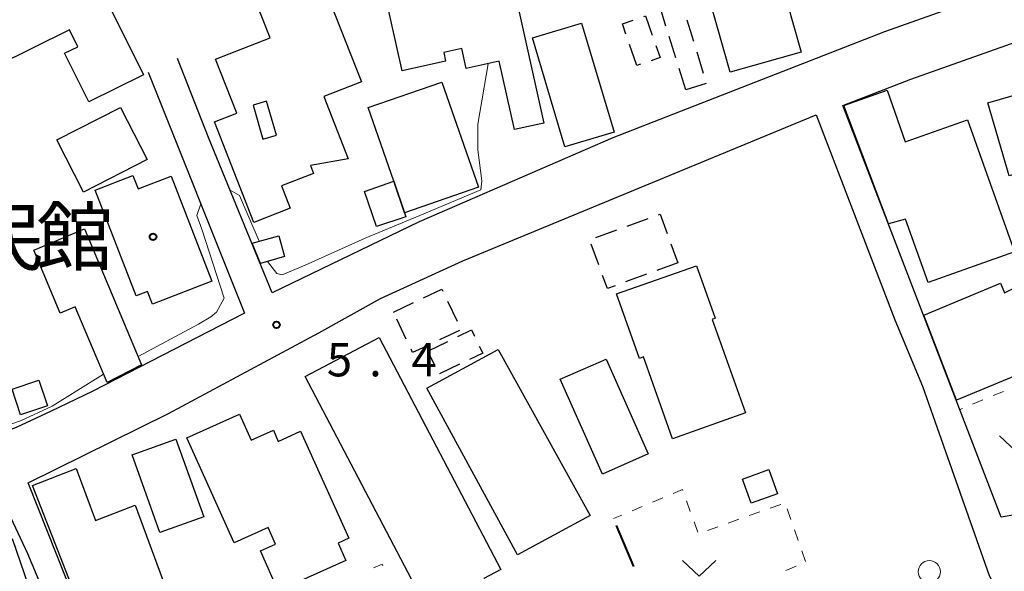
# Model space of a CAD drawing. Units: metres. Extents: x -76000 to -74000, y 34500 to 36000.
# Drawn here: x -75795 to -75685, y 35084 to 35146 of the extents above; entities that cross this region are included whole.
import ezdxf

# ---------------------------------------------------------------- set-up
doc = ezdxf.new("R2010")
doc.units = ezdxf.units.M
for name, color, linetype, lineweight in [('210100_道路縁(街区線)', 7, 'Continuous', 30), ('300100_普通建物', 7, 'Continuous', 30), ('300131_普通建物(中庭線)', 7, 'Continuous', 30), ('300300_普通無壁舎', 7, 'Continuous', 30), ('613000_さく(未分類)', 7, 'Continuous', 30), ('630100_植生界', 7, 'Continuous', 30), ('631300_畑', 7, 'Continuous', 13), ('633100_広葉樹林', 7, 'Continuous', 13), ('710200_等高線(主曲線)', 7, 'Continuous', 13), ('731200_図化機測定による標高点', 7, 'Continuous', 40), ('813100_(注記)建物の名称', 7, 'Continuous', 40), ('819900_指示点', 7, 'Continuous', 40)]:
    doc.layers.add(name, color=color, linetype=linetype, lineweight=lineweight)
doc.styles.add('Style-Kanji', font='MS Gothic.ttf')
doc.styles.add('Style-WORKING', font='MS Gothic.ttf')

msp = doc.modelspace()

# ---------------------------------------------------------------- linework, layer by layer
at = {"layer": '210100_道路縁(街区線)', "linetype": 'Continuous', "lineweight": 30, "flags": 128}
for points in [[(-75598.98, 35206.32), (-75595.32, 35205.56), (-75593.77, 35205.11), (-75592.86, 35204.41), (-75591.46, 35202.9), (-75585.57, 35190.63), (-75583.11, 35186.58), (-75594.32, 35179.42), (-75601.57, 35175.99), (-75612.7, 35172.4), (-75623.43, 35169.76), (-75643.81, 35163.48), (-75665.79, 35155.78), (-75698.13, 35144.28), (-75728.65, 35132.34), (-75750.41, 35122.91), (-75766.93, 35114.93), (-75774.11, 35132.4), (-75777.59, 35141.26)], [(-75683.29, 35089.97), (-75685.02, 35089.69), (-75702.84, 35136), (-75695.2, 35138.96), (-75663.79, 35150.12)], [(-75780.87, 35139.75), (-75770.06, 35112.63), (-75787.15, 35103.8), (-75791.77, 35101.61), (-75795.69, 35099.76), (-75809.31, 35094.71)], [(-75780.65, 35041.95), (-75781.38, 35045.14), (-75782.87, 35053.9), (-75783.69, 35061.33), (-75785.02, 35068.11), (-75786.7, 35073.37), (-75790.1, 35082.78), (-75794.34, 35093.55), (-75778.58, 35101.34), (-75761.69, 35110.43), (-75754.76, 35114.28), (-75745.52, 35118.52), (-75705.81, 35134.95), (-75696.98, 35111.88), (-75693.89, 35104.42), (-75686.4, 35083.11), (-75685.24, 35080.85), (-75685.13, 35080.63), (-75685.44, 35078.45), (-75709.47, 35068.98)], [(-75805.69, 35078.42), (-75808.88, 35087.75), (-75797.42, 35091.99), (-75794.43, 35085.59), (-75792.19, 35080.22), (-75789.47, 35072.48), (-75787.7, 35066.65), (-75786.78, 35062.33), (-75786.28, 35060.03), (-75785.59, 35052.89), (-75785.35, 35051.28), (-75784.27, 35044.27), (-75783.72, 35040.53), (-75791.57, 35037.15), (-75792.67, 35040.37), (-75794.84, 35046.72)]]:
    msp.add_lwpolyline(points, dxfattribs=at)
at = {"layer": '300100_普通建物', "linetype": 'Continuous', "lineweight": 30, "flags": 128}
for points in [[(-75713.81, 35164.23), (-75707.49, 35141.99), (-75715.48, 35139.72), (-75718.57, 35150.61), (-75716.72, 35151.13), (-75717.29, 35153.15), (-75715.01, 35153.8), (-75715.94, 35157.07), (-75726.9, 35153.97), (-75730.49, 35166.63), (-75720.6, 35169.44), (-75718.72, 35162.84)], [(-75789.41, 35155.54), (-75781.41, 35139.45), (-75787.55, 35136.39), (-75790.27, 35141.86), (-75788.78, 35142.6), (-75789.73, 35144.51), (-75797.99, 35140.4), (-75797.54, 35137.86), (-75801.66, 35137.13), (-75804.29, 35142.42), (-75799.59, 35144.76), (-75802.38, 35150.38), (-75798.18, 35152.47), (-75800.33, 35156.78), (-75794.53, 35159.66), (-75791.87, 35154.32)], [(-75752.35, 35139.89), (-75755.52, 35154.16), (-75744.52, 35156.6), (-75743.05, 35149.95), (-75745.01, 35149.51), (-75744.64, 35147.86), (-75739.79, 35149.21), (-75736.42, 35134.01), (-75739.71, 35133.28), (-75741.42, 35140.97), (-75745.15, 35140.15), (-75745.64, 35142.39), (-75747.67, 35141.94), (-75747.46, 35140.98)], [(-75761.69, 35150.82), (-75756.91, 35138.64), (-75761.15, 35136.98), (-75758.41, 35130), (-75762.65, 35129.23), (-75762.3, 35128.35), (-75765.89, 35126.94), (-75764.91, 35124.45), (-75769, 35122.84), (-75773.43, 35134.15), (-75770.92, 35135.13), (-75773.29, 35141.19), (-75767.15, 35143.6), (-75768.88, 35148)], [(-75747.87, 35138.62), (-75743.77, 35126.8), (-75752.07, 35123.92), (-75753.29, 35127.48), (-75756.16, 35135.75)], [(-75693.24, 35116.09), (-75695.78, 35123.21), (-75697.7, 35122.67), (-75702.72, 35135.99), (-75697.86, 35137.7), (-75695.82, 35131.9), (-75688.83, 35134.39), (-75683.54, 35119.54)], [(-75786.82, 35126.47), (-75782.59, 35128.12), (-75782, 35126.6), (-75778.3, 35128.04), (-75773.71, 35116.23), (-75780.38, 35113.63), (-75780.93, 35115.06), (-75782.23, 35114.56)], [(-75753.29, 35127.48), (-75752.07, 35123.92), (-75751.91, 35123.47), (-75755.23, 35122.36), (-75756.56, 35126.33)], [(-75781.61, 35106.82), (-75785.49, 35104.81), (-75789.07, 35113.34), (-75790.76, 35112.63), (-75793.73, 35119.72), (-75788.01, 35122.12)], [(-75725.69, 35107.53), (-75728.25, 35114.79), (-75719.25, 35117.96), (-75717.16, 35112.05), (-75717.49, 35111.93), (-75713.77, 35101.4), (-75721.96, 35098.5), (-75725.21, 35107.7)], [(-75690.07, 35102.85), (-75693.73, 35112.42), (-75685.11, 35116), (-75684.66, 35114.92), (-75683.7, 35115.39), (-75680.98, 35108.81), (-75682.06, 35108.36), (-75681.29, 35106.49)], [(-75749.3, 35078.91), (-75763.24, 35105.52), (-75754.91, 35109.89), (-75741.24, 35083.78), (-75743.17, 35082.78), (-75742.9, 35082.26)], [(-75766.25, 35081.4), (-75768.27, 35085.88), (-75766.55, 35086.66), (-75767.39, 35088.52), (-75771.21, 35086.8), (-75776.53, 35098.6), (-75770.62, 35101.26), (-75769.31, 35098.34), (-75766.81, 35099.47), (-75766.25, 35098.21), (-75763.75, 35099.34), (-75758.34, 35087.31), (-75759.54, 35086.77), (-75758.66, 35084.81)], [(-75787.17, 35075.07), (-75789.78, 35082.8), (-75793.88, 35093.23), (-75788.95, 35095.15), (-75786.78, 35089.29), (-75782.34, 35091.04), (-75777.72, 35078.55)], [(-75799.34, 35063.09), (-75805.64, 35081.36), (-75805.17, 35081.53), (-75806.31, 35084.83), (-75800.02, 35087), (-75799.7, 35086.06), (-75796.16, 35087.28), (-75791.68, 35074.27), (-75799.38, 35071.61), (-75798.61, 35069.38), (-75792.24, 35071.58), (-75789.22, 35062.82), (-75794.14, 35061.13), (-75795.29, 35064.48)]]:
    msp.add_lwpolyline(points, close=True, dxfattribs=at)
at = {"layer": '300100_普通建物', "linetype": 'Continuous', "lineweight": 30}
for points in [[(-75734.05, 35131.35), (-75737.7, 35143.6), (-75732.17, 35145.25), (-75728.53, 35133)], [(-75684.13, 35128.06), (-75686.52, 35136.3), (-75682, 35137.61), (-75679.61, 35129.37)], [(-75783.98, 35135.76), (-75780.98, 35129.9), (-75788.13, 35126.24), (-75791.13, 35132.11)], [(-75769.2, 35120.5), (-75766.2, 35121.34), (-75765.55, 35118.99), (-75768.27, 35118.2)], [(-75739.36, 35085.43), (-75749.57, 35104.18), (-75741.55, 35108.55), (-75731.2, 35089.88)], [(-75729.84, 35094.51), (-75734.57, 35105.19), (-75729.43, 35107.47), (-75724.71, 35096.79)], [(-75795.2, 35101.19), (-75796.16, 35104.08), (-75793.14, 35105.08), (-75792.18, 35102.2)], [(-75779.55, 35087.94), (-75782.69, 35096.69), (-75777.76, 35098.46), (-75774.62, 35089.71)], [(-75714.1, 35093.97), (-75711.14, 35095.03), (-75710.16, 35092.3), (-75713.12, 35091.25)]]:
    msp.add_3dface(points, dxfattribs=at)
at = {"layer": '300131_普通建物(中庭線)', "linetype": 'Continuous', "lineweight": 30}
msp.add_3dface([(-75769.09, 35136.02), (-75767.98, 35132.2), (-75766.46, 35132.64), (-75767.57, 35136.46)], dxfattribs=at)
at = {"layer": '300300_普通無壁舎', "linetype": 'Continuous', "lineweight": 30}
for p, q in [((-75720.348, 35145.603), (-75719.611, 35143.214)), ((-75725.98, 35140.47), (-75726.792, 35142.835)), ((-75721.59, 35141.342), (-75722.33, 35143.73)), ((-75719.242, 35142.02), (-75718.505, 35139.631)), ((-75725.553, 35140.617), (-75725.98, 35140.47)), ((-75720.48, 35137.76), (-75721.22, 35140.148)), ((-75718.194, 35138.466), (-75720.48, 35137.76)), ((-75727.057, 35122.416), (-75724.709, 35123.276)), ((-75730.578, 35121.127), (-75728.23, 35121.987)), ((-75730.244, 35118.052), (-75731.107, 35120.398)), ((-75722.136, 35120.423), (-75721.36, 35118.3)), ((-75721.36, 35118.3), (-75723.707, 35117.439)), ((-75724.881, 35117.009), (-75727.228, 35116.149)), ((-75747.236, 35113.984), (-75746.164, 35111.725)), ((-75753.31, 35112.74), (-75751.051, 35113.811)), ((-75751.87, 35109.693), (-75752.938, 35111.954)), ((-75745.884, 35110.688), (-75748.144, 35109.618)), ((-75749.47, 35108.36), (-75747.22, 35109.451)), ((-75748.717, 35106.806), (-75749.47, 35108.36)), ((-75745.88, 35106.887), (-75748.131, 35105.798))]:
    msp.add_line(p, q, dxfattribs=at)
at = {"layer": '300300_普通無壁舎', "linetype": 'Continuous', "lineweight": 30, "flags": 128}
for points in [[(-75722.7, 35144.924), (-75723.44, 35147.31), (-75723.438, 35147.311)], [(-75725.187, 35145.988), (-75724.98, 35146.06), (-75724.235, 35143.904)], [(-75727.198, 35144.017), (-75727.59, 35145.16), (-75726.369, 35145.581)], [(-75723.827, 35142.723), (-75723.36, 35141.37), (-75724.371, 35141.023)], [(-75723.535, 35123.706), (-75723.36, 35123.77), (-75722.566, 35121.597)], [(-75728.402, 35115.718), (-75729.27, 35115.4), (-75729.813, 35116.878)], [(-75749.922, 35114.347), (-75747.87, 35115.32), (-75747.772, 35115.113)], [(-75746.096, 35109.996), (-75744.54, 35110.75), (-75744.207, 35110.054)], [(-75749.273, 35109.083), (-75751.16, 35108.19), (-75751.336, 35108.563)], [(-75743.667, 35108.927), (-75743.29, 35108.14), (-75744.755, 35107.431)]]:
    msp.add_lwpolyline(points, dxfattribs=at)
at = {"layer": '613000_さく(未分類)', "linetype": 'Continuous', "lineweight": 40}
msp.add_line((-75726.314, 35084.145), (-75728.256, 35088.752), dxfattribs=at)
at = {"layer": '630100_植生界', "linetype": 'Continuous', "lineweight": 13}
for p, q in [((-75684.78, 35103.828), (-75685.935, 35103.35)), ((-75689.4, 35101.916), (-75689.68, 35101.8)), ((-75687.09, 35102.872), (-75688.245, 35102.394)), ((-75723.058, 35091.849), (-75724.21, 35091.363)), ((-75725.362, 35090.877), (-75726.514, 35090.391)), ((-75719.971, 35090.33), (-75720.393, 35091.506)), ((-75709.805, 35091.114), (-75710.983, 35090.695)), ((-75727.666, 35089.906), (-75728.58, 35089.52)), ((-75712.16, 35090.277), (-75713.338, 35089.858)), ((-75708.659, 35089.426), (-75709.071, 35090.606)), ((-75719.126, 35087.977), (-75719.548, 35089.153)), ((-75716.871, 35088.602), (-75718.049, 35088.183)), ((-75714.516, 35089.439), (-75715.694, 35089.02)), ((-75707.834, 35087.066), (-75708.246, 35088.246)), ((-75707.009, 35084.705), (-75707.422, 35085.885)), ((-75709.238, 35083.698), (-75708.087, 35084.185))]:
    msp.add_line(p, q, dxfattribs=at)
at = {"layer": '630100_植生界', "linetype": 'Continuous', "lineweight": 13, "flags": 128}
for points in [[(-75720.815, 35092.683), (-75720.85, 35092.78), (-75721.907, 35092.334)], [(-75755.542, 35083.967), (-75754.58, 35084.39), (-75754.5, 35084.207)]]:
    msp.add_lwpolyline(points, dxfattribs=at)
at = {"layer": '631300_畑', "linetype": 'Continuous', "lineweight": 13, "flags": 128}
for points in [[(-75685.225, 35098.825), (-75683.35, 35097.075), (-75681.475, 35098.825)], [(-75720.845, 35084.805), (-75718.97, 35083.055), (-75717.095, 35084.805)]]:
    msp.add_lwpolyline(points, dxfattribs=at)
at = {"layer": '633100_広葉樹林', "linetype": 'Continuous', "lineweight": 13}
msp.add_circle((-75693.11, 35083.55), 1.25, dxfattribs=at)
at = {"layer": '710200_等高線(主曲線)', "linetype": 'Continuous', "lineweight": 13, "elevation": 6, "flags": 128}
for points in [[(-75767.46, 35118.43), (-75766.43, 35117.1), (-75765.82, 35116.93), (-75763.23, 35118.03), (-75756.51, 35121.06), (-75750.35, 35123.62), (-75743.48, 35126.49), (-75743.39, 35127.53), (-75743.83, 35131.01), (-75743.83, 35133.88), (-75742.69, 35140.69)], [(-75771.67, 35126.46), (-75770.6, 35125.88), (-75768.39, 35120.73)], [(-75782.01, 35107.76), (-75775.2, 35111.4), (-75773.85, 35112.2), (-75773.19, 35112.73), (-75772.34, 35114.32), (-75774.86, 35122.06), (-75775.39, 35123.62), (-75774.96, 35124.94)], [(-75823.84, 35098.5), (-75822.15, 35096.32), (-75819.72, 35095.11), (-75816.47, 35094.4), (-75813.64, 35094.24), (-75809.81, 35095.28), (-75800.75, 35098.62), (-75795.22, 35100.53), (-75791.65, 35102.16), (-75785.9, 35105.77)]]:
    msp.add_lwpolyline(points, dxfattribs=at)
at = {"layer": '731200_図化機測定による標高点', "linetype": 'Continuous', "lineweight": 40}
msp.add_circle((-75766.46, 35111.32, 5.41), 0.375, dxfattribs=at)
at = {"layer": '819900_指示点', "linetype": 'Continuous', "lineweight": 40}
msp.add_circle((-75780.33, 35121.22), 0.375, dxfattribs=at)

# ---------------------------------------------------------------- texts
at = {"layer": '731200_図化機測定による標高点', "linetype": 'Continuous', "lineweight": 40, "style": 'Style-WORKING'}
for s, p in [('5', (-75760.8, 35105.52, -9.999)), ('4', (-75751.3, 35105.52, -9.999)), ('.', (-75756.05, 35105.52, -9.999))]:
    msp.add_text(s, height=3.75, dxfattribs=at).set_placement(p)
at = {"layer": '813100_(注記)建物の名称', "linetype": 'Continuous', "lineweight": 40, "style": 'Style-Kanji'}
for s, p in [('館', (-75793.4, 35118.09)), ('民', (-75801.15, 35118.09))]:
    msp.add_text(s, height=6.25, dxfattribs=at).set_placement(p)

doc.saveas('drawing.dxf')
